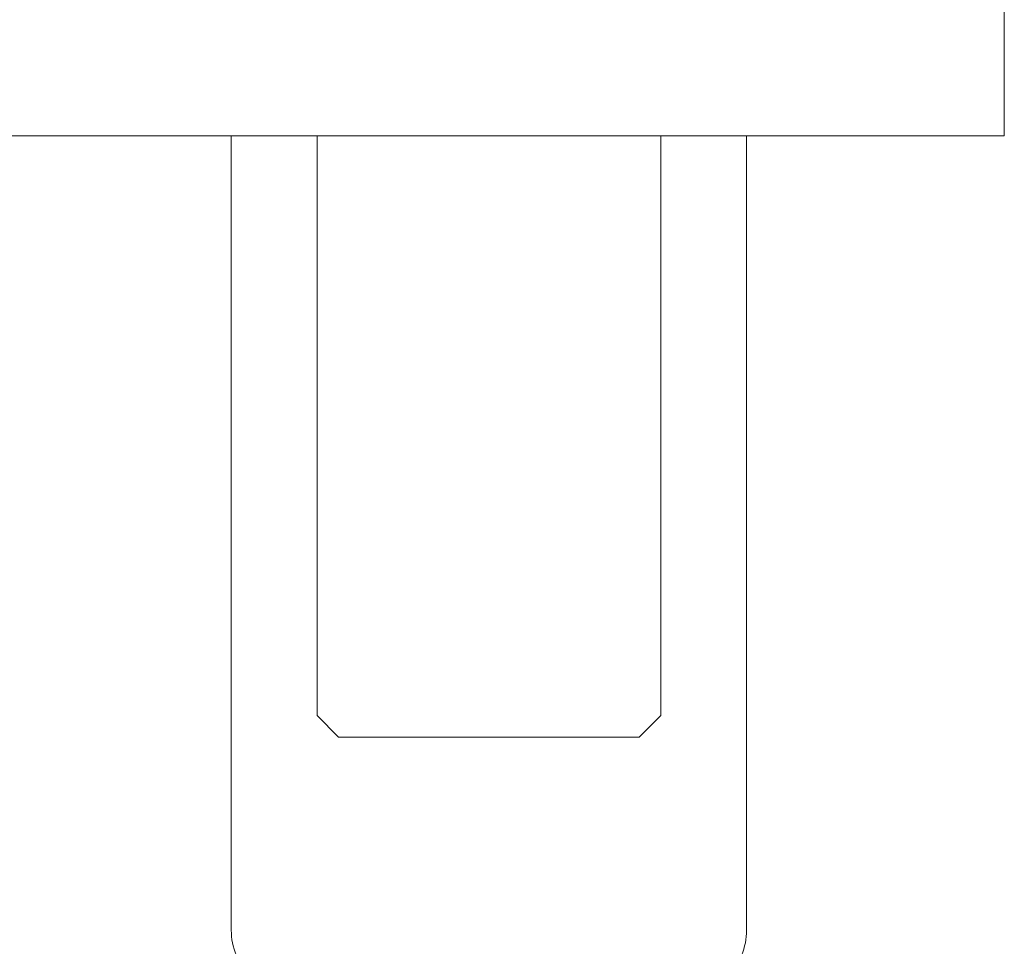
# Model space of a CAD drawing. Units: millimetres. Extents: x -605615453 to 17, y -1703671404 to 113.
# Drawn here: x -605611988 to -605611976, y -1703669105 to -1703669095 of the extents above; entities that cross this region are included whole.
import ezdxf

# ---------------------------------------------------------------- set-up
doc = ezdxf.new("R2010")
doc.units = ezdxf.units.MM
doc.layers.get('0').update_dxf_attribs({"lineweight": 9, "true_color": 0x1c1c1c})

# ---------------------------------------------------------------- blocks, each defined once
blk = doc.blocks.new('A$C4A3A5560')
at = {"color": 0}
for p, q in [((2, 18.064), (1.5, 17.564)), ((11, 18.064), (11.5, 17.564)), ((11.5, 10.064), (6.5, 10.064)), ((4.75, 1.064), (4.5, 1.314)), ((8.5, 1.314), (8.25, 1.064))]:
    blk.add_line(p, q, dxfattribs=at)
for points in [[(3.232, 20.064), (9.768, 20.064)], [(6.5, 10.064), (1.5, 10.064), (1.5, 17.564)], [(11.5, 17.564), (11.5, 10.064)], [(8.5, 8.064), (0.5, 8.064), (0.5, 10.064), (6.5, 10.064)], [(11.5, 10.064), (12.5, 10.064), (12.5, 8.064), (8.5, 8.064)], [(4.5, 1.314), (4.5, 8.064)], [(8.5, 8.064), (8.5, 1.314)], [(8.25, 1.064), (4.75, 1.064)]]:
    blk.add_lwpolyline(points, dxfattribs=at)
for centre, radius, start, end in [((3.232, 19.814), 0.25, 90, 173.4254), ((9.768, 19.814), 0.25, 6.5746, 90), ((0.331, 20.149), 2.67, 308.6798, 353.4254), ((12.669, 20.149), 2.67, 186.5746, 231.3202)]:
    blk.add_arc(centre, radius, start, end, dxfattribs=at)
blk = doc.blocks.new('A$C05E464F5')
at = {"color": 0}
blk.add_lwpolyline([(0, 11.004), (6, 11.004), (6, 1.754, -0.414214), (5.25, 1.004), (0.75, 1.004, -0.414214), (0, 1.754)], format="xyb", close=True, dxfattribs=at)

msp = doc.modelspace()

# ---------------------------------------------------------------- block references
for name, p in [('A$C4A3A5560', (-605611988.584, -1703669104.118)), ('A$C05E464F5', (-605611985.084, -1703669107.058))]:
    msp.add_blockref(name, p)

doc.saveas('drawing.dxf')
